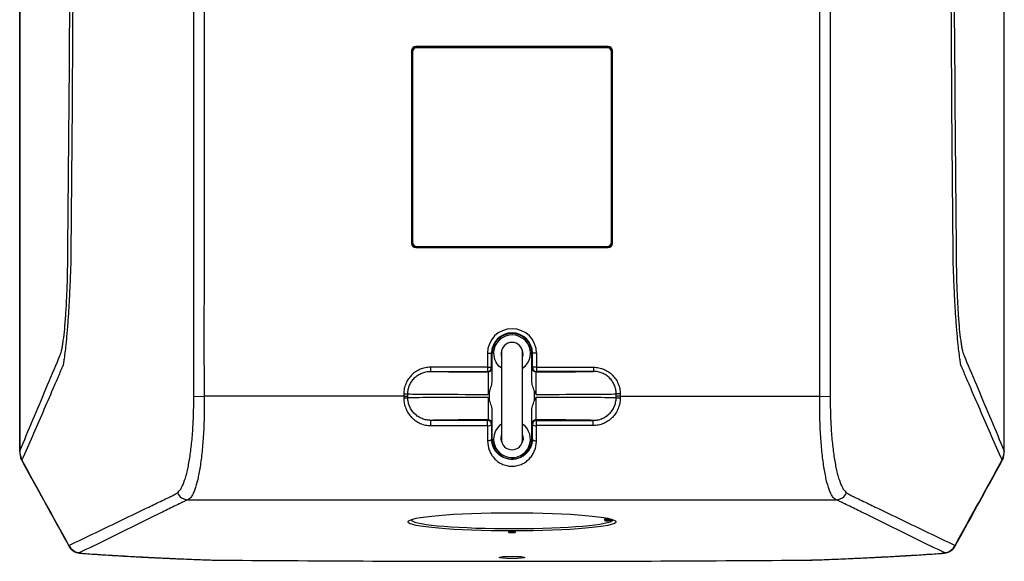
# Model space of a CAD drawing. Units: inches. Extents: x 0 to 339, y 0 to 75.
# Drawn here: x 5 to 15, y 33 to 38 of the extents above; entities that cross this region are included whole.
import ezdxf

# ---------------------------------------------------------------- set-up
doc = ezdxf.new("R2010")
doc.units = ezdxf.units.IN
doc.header["$MEASUREMENT"] = 0

msp = doc.modelspace()

# ---------------------------------------------------------------- linework, layer by layer
at = {"linetype": 'Continuous', "lineweight": 25, "ltscale": 6}
for p, q in [((10.9006, 37.4771), (9.0455, 37.4771)), ((9.0455, 37.4767), (9.0455, 37.4771)), ((10.9006, 37.4767), (9.0455, 37.4767)), ((10.8908, 37.4669), (9.0553, 37.4669)), ((10.9006, 37.4767), (10.9006, 37.4771)), ((9.0058, 37.4374), (9.0058, 35.5822)), ((9.0061, 37.4374), (9.0058, 37.4374)), ((9.0061, 37.4374), (9.0061, 35.5822)), ((9.016, 37.4275), (9.016, 35.5921)), ((10.9301, 35.5921), (10.9301, 37.4275)), ((10.94, 37.4374), (10.9403, 37.4374)), ((10.94, 35.5822), (10.94, 37.4374)), ((10.9403, 35.5822), (10.9403, 37.4374)), ((9.0061, 35.5822), (9.0058, 35.5822)), ((10.94, 35.5822), (10.9403, 35.5822)), ((9.0455, 35.5429), (9.0455, 35.5425)), ((9.0455, 35.5429), (10.9006, 35.5429)), ((9.0455, 35.5425), (10.9006, 35.5425)), ((9.0553, 35.5527), (10.8908, 35.5527)), ((10.9006, 35.5429), (10.9006, 35.5425)), ((9.8707, 34.5273), (9.8707, 33.6975)), ((10.0754, 33.6975), (10.0754, 34.5273)), ((9.7368, 34.5243), (9.7368, 34.3896)), ((9.7368, 34.5243), (9.7762, 34.5243)), ((9.7762, 34.3896), (9.7762, 34.5243)), ((9.7827, 34.5243), (9.7762, 34.5243)), ((9.7827, 34.2647), (9.7827, 34.5243)), ((10.1634, 34.5243), (10.1699, 34.5243)), ((10.1634, 34.2647), (10.1634, 34.5243)), ((10.2093, 34.5243), (10.1699, 34.5243)), ((10.1699, 34.3896), (10.1699, 34.5243)), ((10.2093, 34.5243), (10.2093, 34.3896)), ((9.7368, 34.3896), (9.1869, 34.3896)), ((9.1869, 34.3896), (9.1869, 34.3502)), ((9.1869, 34.3502), (9.7368, 34.3502)), ((9.7368, 34.3896), (9.7368, 34.3502)), ((9.7368, 34.3896), (9.7762, 34.3896)), ((9.7368, 34.3502), (9.7415, 34.3456)), ((9.7809, 34.3849), (9.7762, 34.3896)), ((10.1652, 34.3849), (10.1699, 34.3896)), ((10.2093, 34.3896), (10.1699, 34.3896)), ((10.2093, 34.3502), (10.2046, 34.3456)), ((10.2093, 34.3896), (10.7592, 34.3896)), ((10.2093, 34.3896), (10.2093, 34.3502)), ((10.7592, 34.3502), (10.2093, 34.3502)), ((10.7592, 34.3896), (10.7592, 34.3502)), ((9.7566, 34.0697), (9.7566, 34.159)), ((10.1896, 34.0697), (10.1896, 34.159)), ((6.9077, 34.1093), (7.0084, 34.1109)), ((8.9307, 34.1109), (7.0084, 34.1109)), ((8.9307, 34.1338), (8.9307, 34.1109)), ((8.9307, 34.1338), (8.97, 34.1338)), ((8.9307, 34.1109), (8.97, 34.1109)), ((8.97, 34.1109), (8.97, 34.1338)), ((11.0154, 34.1338), (10.9761, 34.1338)), ((10.9761, 34.1109), (10.9761, 34.1338)), ((11.0154, 34.1109), (10.9761, 34.1109)), ((11.0154, 34.1338), (11.0154, 34.1109)), ((11.0154, 34.1109), (12.9377, 34.1109)), ((12.9377, 34.1109), (13.0384, 34.1093)), ((9.7827, 33.6975), (9.7827, 33.964)), ((10.1634, 33.6975), (10.1634, 33.964)), ((9.1908, 33.8283), (9.1908, 33.8788)), ((9.7372, 33.8788), (9.1908, 33.8788)), ((9.7415, 33.8831), (9.7372, 33.8788)), ((9.7372, 33.8283), (9.7372, 33.8788)), ((10.2046, 33.8831), (10.2089, 33.8788)), ((10.2089, 33.8283), (10.2089, 33.8788)), ((10.2089, 33.8788), (10.7553, 33.8788)), ((10.7553, 33.8283), (10.7553, 33.8788)), ((9.1908, 33.8283), (9.7372, 33.8283)), ((9.7766, 33.8394), (9.7809, 33.8437)), ((10.1696, 33.8394), (10.1652, 33.8437)), ((10.7553, 33.8283), (10.2089, 33.8283)), ((9.7827, 33.6975), (9.777, 33.6975)), ((10.1634, 33.6975), (10.1691, 33.6975)), ((5.2307, 33.58), (5.2308, 33.5807)), ((5.2308, 33.5807), (5.2315, 33.5826)), ((14.7146, 33.5826), (14.7153, 33.5807)), ((14.7153, 33.5807), (14.7154, 33.58)), ((5.2464, 33.5031), (5.2499, 33.4948)), ((6.8513, 33.1147), (13.0948, 33.1147)), ((10.8687, 32.9147), (10.8687, 32.9285)), ((10.8786, 32.9303), (10.8786, 32.9245)), ((10.8983, 32.9311), (10.8983, 32.931)), ((10.8983, 32.9311), (10.9169, 32.9311)), ((10.8983, 32.931), (10.917, 32.931)), ((10.8983, 32.931), (10.8983, 32.9219)), ((10.8983, 32.9219), (10.8983, 32.9121)), ((10.8983, 32.9219), (10.9254, 32.9219)), ((10.9254, 32.9219), (10.9254, 32.9289)), ((10.9254, 32.9219), (10.9254, 32.9121)), ((10.9451, 32.9211), (10.9451, 32.9229)), ((10.9254, 32.9121), (10.8983, 32.9121)), ((9.9428, 32.8128), (10.0033, 32.8128)), ((9.9428, 32.8128), (9.9435, 32.7993)), ((9.9428, 32.8128), (9.9435, 32.8122)), ((9.9435, 32.7993), (9.9435, 32.8122)), ((9.9533, 32.8121), (9.9928, 32.8121)), ((9.9533, 32.8121), (9.9533, 32.7985)), ((9.9533, 32.7985), (9.9928, 32.7985)), ((9.9928, 32.7985), (9.9928, 32.8121)), ((10.0033, 32.8128), (10.0026, 32.7993)), ((10.0033, 32.8128), (10.0026, 32.8122)), ((10.0026, 32.8122), (10.0026, 32.7993)), ((5.7075, 32.6648), (5.705, 32.6745)), ((14.2411, 32.6745), (14.2385, 32.6649)), ((5.8252, 32.5992), (5.8332, 32.5994)), ((7.0894, 32.5339), (7.0931, 32.5343)), ((7.1093, 32.5335), (7.1102, 32.5339)), ((12.8368, 32.5335), (12.8359, 32.5339)), ((12.8569, 32.5339), (12.853, 32.5343)), ((14.121, 32.5992), (14.1129, 32.5994))]:
    msp.add_line(p, q, dxfattribs=at)
at = {"linetype": 'Continuous', "lineweight": 25, "ltscale": 6, "flags": 128}
for points in [[(7.0089, 41.0978), (7.0086, 36.4578), (7.0084, 35.2844), (7.006, 34.6976), (7.0084, 34.1109)], [(9.8707, 34.3797), (9.8466, 34.4002), (9.8197, 34.4355)], [(9.777, 33.6975), (9.7762, 33.6942), (9.7739, 33.6911), (9.7703, 33.6881), (9.7654, 33.6856), (9.7594, 33.6835), (9.7527, 33.6819), (9.7453, 33.6809), (9.7377, 33.6806)], [(10.1691, 33.6975), (10.1699, 33.6942), (10.1722, 33.6911), (10.1758, 33.6881), (10.1807, 33.6856), (10.1867, 33.6835), (10.1935, 33.6819), (10.2008, 33.6809), (10.2085, 33.6806)], [(5.2464, 33.5031), (5.2474, 33.5013), (5.2521, 33.4974)], [(5.2489, 33.4972), (5.2499, 33.4953), (5.2546, 33.4915)], [(5.2546, 33.4915), (5.2556, 33.4843), (5.2576, 33.4792)], [(14.6885, 33.4792), (14.6906, 33.4843), (14.6915, 33.4915)], [(14.6915, 33.4915), (14.6962, 33.4953), (14.6972, 33.4972)], [(14.694, 33.4974), (14.6987, 33.5013), (14.6998, 33.5031)]]:
    msp.add_lwpolyline(points, dxfattribs=at)
at = {"linetype": 'Continuous', "lineweight": 25, "ltscale": 36}
for centre, radius, start, end in [((9.0455, 37.4374), 0.0397, 90, 180), ((9.0455, 37.4374), 0.0394, 90, 180), ((9.0553, 37.4275), 0.0394, 90, 180), ((10.8908, 37.4275), 0.0394, 0, 90), ((10.9006, 37.4374), 0.0397, 0, 90), ((10.9006, 37.4374), 0.0394, 0, 90), ((9.0455, 35.5822), 0.0397, 180, 270), ((9.0455, 35.5822), 0.0394, 180, 270), ((9.0553, 35.5921), 0.0394, 180, 270), ((10.8908, 35.5921), 0.0394, 270, 0), ((10.9006, 35.5822), 0.0397, 270, 0), ((10.9006, 35.5822), 0.0394, 270, 0), ((9.9731, 34.5243), 0.2362, 0, 180), ((9.9731, 34.5243), 0.1968, 0, 180), ((9.9731, 34.5243), 0.1903, 0, 180), ((9.9731, 34.5243), 0.1772, 305.29439, 210.06914), ((9.9731, 34.5273), 0.1024, 0, 180), ((9.7368, 34.3896), 0.0394, 270.00511, 359.99489), ((9.7415, 34.3849), 0.0394, 270.00511, 359.99489), ((10.2046, 34.3849), 0.0394, 180.00511, 269.99489), ((10.2093, 34.3896), 0.0394, 180.00511, 269.99489), ((8.9394, 34.7527), 0.6585, 269.24424, 272.66672), ((11.0067, 34.7527), 0.6585, 267.33328, 270.75576), ((9.7372, 33.8394), 0.0394, 0.00511, 89.99489), ((9.7415, 33.8437), 0.0394, 0.00511, 89.99489), ((10.2046, 33.8437), 0.0394, 90.00511, 179.99489), ((10.2089, 33.8394), 0.0394, 90.00511, 179.99489), ((9.746, 33.8722), 0.0448, 258.61003, 312.95137), ((9.9731, 33.6975), 0.1772, 125.29439, 180), ((9.9731, 33.6975), 0.1772, 180, 54.70561), ((10.2001, 33.8722), 0.0448, 227.04863, 281.38997), ((9.9731, 33.6975), 0.1903, 180, 0), ((9.9731, 33.6975), 0.1024, 180, 0), ((5.4276, 33.58), 0.1969, 180.00236, 202.97991), ((5.4234, 33.5839), 0.1919, 180.3922, 206.79533), ((14.5227, 33.5839), 0.1919, 333.20467, 359.6078), ((14.5185, 33.58), 0.1969, 337.02009, 359.99764), ((5.4301, 33.574), 0.1969, 202.97391, 208.79928), ((14.516, 33.574), 0.1969, 331.20072, 337.02609), ((6.8546, 33.2324), 0.1178, 205.56164, 268.41438), ((13.0915, 33.2324), 0.1178, 271.58562, 334.43836), ((10.8687, 32.9383), 0.00987, 269.9936, 298.79699), ((10.8687, 32.9245), 0.00982, 269.89099, 359.89057), ((10.9353, 32.9208), 0.00965, 269.33121, 306.47006), ((5.8128, 32.7235), 0.1184, 204.4683, 268.80216), ((14.1334, 32.7235), 0.1184, 271.19784, 335.5317)]:
    msp.add_arc(centre, radius, start, end, dxfattribs=at)
for centre, major_axis, ratio, start_param, end_param in [((9.7566, 34.3505), (0.5709, 0), 0.008727, 3.206692, 4.686015), ((10.1896, 34.3505), (0.5709, 0), 0.008727, 4.738763, 6.218086), ((9.7566, 34.134), (0.7874, 0), 0.006327, 3.18923, 4.696858), ((9.7566, 34.0947), (0.7874, 0), 0.006327, 1.586327, 3.093794), ((10.1896, 34.134), (0.7874, 0), 0.006327, 4.72792, 6.235548), ((10.1896, 34.0947), (0.7874, 0), 0.006327, 0.047798, 1.555266), ((9.7566, 33.8781), (0.5709, 0), 0.008727, 1.597171, 3.007547), ((10.1896, 33.8781), (0.5709, 0), 0.008727, 0.134046, 1.544422), ((9.7452, 34.1109), (0, 1), 0.008383, 1.857297, 2.015652), ((9.7846, 34.1109), (0, 0.9606), 0.008727, 1.857297, 2.015652), ((10.1615, 34.1109), (0, 0.9606), 0.008727, 4.267533, 4.425889), ((10.2009, 34.1109), (0, 1), 0.008383, 4.267533, 4.425889), ((9.9731, 32.9216), (0.9695, 0), 0.087489, 3.114788, 6.159796), ((10.8983, 32.9285), (0.0295, 0), 0.087489, 1.570796, 3.141593), ((10.8983, 32.9147), (0.0295, 0), 0.087489, 3.141593, 4.712389), ((10.8983, 32.9245), (0.0197, 0), 0.131233, 3.141593, 4.712389), ((10.9254, 32.9211), (0.0197, 0), 0.043744, 6.159796, 7.853982), ((10.9254, 32.9113), (0.00984, 0), 0.087489, 6.159796, 7.853982), ((9.9533, 32.8122), (0.00984, 0), 0.004363, 3.145956, 4.712389), ((9.9533, 32.7993), (0.00984, 0), 0.087489, 3.145956, 4.712389), ((9.9928, 32.8122), (0.00984, 0), 0.004363, 4.712389, 6.278822), ((9.9928, 32.7993), (0.00984, 0), 0.087489, 4.712389, 6.278822)]:
    msp.add_ellipse(centre, major_axis=major_axis, ratio=ratio, start_param=start_param, end_param=end_param, dxfattribs=at)
for centre, major_axis, ratio in [((9.9731, 32.9017), (1.0016, 0), 0.087489), ((9.9731, 32.5588), (0.124, 0), 0.087825)]:
    msp.add_ellipse(centre, major_axis=major_axis, ratio=ratio, dxfattribs=at)
at = {"linetype": 'Continuous', "lineweight": 25, "ltscale": 6}
for points, knots in [([(5.2307, 48.6155), (5.2307, 48.4113), (5.2307, 47.9794), (5.2307, 47.3183), (5.2307, 46.6327), (5.2306, 45.9459), (5.2306, 45.2581), (5.2306, 44.5694), (5.2306, 43.8799), (5.2306, 43.1899), (5.2306, 42.4997), (5.2306, 41.8095), (5.2306, 41.1195), (5.2306, 40.4298), (5.2306, 39.7402), (5.2306, 39.0506), (5.2306, 38.361), (5.2306, 37.6717), (5.2306, 36.9828), (5.2306, 36.2947), (5.2307, 35.6377), (5.2307, 35.0017), (5.2307, 34.379), (5.2307, 33.902), (5.2307, 33.6336), (5.2307, 33.5807)], [0, 0, 0, 0, 0.041056, 0.086788, 0.132538, 0.178285, 0.22404, 0.269809, 0.315584, 0.361355, 0.407114, 0.452855, 0.498571, 0.544258, 0.589945, 0.635665, 0.681409, 0.72717, 0.772943, 0.818718, 0.864488, 0.90423, 0.945997, 0.989355, 1, 1, 1, 1]), ([(5.2315, 33.5826), (5.2315, 34.2044), (5.2314, 34.828), (5.2314, 36.0771), (5.2314, 36.7027), (5.2314, 37.6427), (5.2314, 37.9563), (5.2313, 38.5841), (5.2313, 38.8983), (5.2313, 39.8409), (5.2313, 41.0976), (5.2313, 42.3545), (5.2313, 43.2972), (5.2313, 43.6114), (5.2314, 44.239), (5.2314, 44.5526), (5.2314, 45.4926), (5.2314, 46.1182), (5.2314, 47.3675), (5.2315, 47.9912), (5.2315, 48.613)], [0, 0, 0, 0, 0.125, 0.125, 0.25, 0.25, 0.3125, 0.3125, 0.375, 0.375, 0.5, 0.625, 0.625, 0.6875, 0.6875, 0.75, 0.75, 0.875, 0.875, 1, 1, 1, 1]), ([(14.7146, 33.5826), (14.7146, 34.2044), (14.7147, 34.828), (14.7147, 36.0771), (14.7147, 36.7027), (14.7148, 37.6427), (14.7148, 37.9563), (14.7148, 38.5841), (14.7148, 38.8983), (14.7148, 39.8409), (14.7148, 41.0976), (14.7148, 42.3545), (14.7148, 43.2972), (14.7148, 43.6114), (14.7148, 44.239), (14.7148, 44.5526), (14.7147, 45.4926), (14.7147, 46.1182), (14.7147, 47.3675), (14.7146, 47.9912), (14.7146, 48.613)], [0, 0, 0, 0, 0.125, 0.125, 0.25, 0.25, 0.3125, 0.3125, 0.375, 0.375, 0.5, 0.625, 0.625, 0.6875, 0.6875, 0.75, 0.75, 0.875, 0.875, 1, 1, 1, 1]), ([(14.7154, 33.5807), (14.7154, 33.7722), (14.7154, 34.1722), (14.7154, 34.769), (14.7154, 35.3817), (14.7155, 36.0086), (14.7155, 36.6688), (14.7155, 37.3511), (14.7155, 38.0404), (14.7155, 38.7302), (14.7155, 39.4203), (14.7155, 40.1105), (14.7155, 40.8006), (14.7155, 41.4904), (14.7155, 42.18), (14.7155, 42.8697), (14.7155, 43.5594), (14.7155, 44.2489), (14.7155, 44.9379), (14.7155, 45.6263), (14.7155, 46.3138), (14.7154, 47.0003), (14.7154, 47.6856), (14.7154, 48.224), (14.7154, 48.5335), (14.7154, 48.6154)], [0, 0, 0, 0, 0.038517, 0.080421, 0.11971, 0.161223, 0.205763, 0.251532, 0.297307, 0.343081, 0.388845, 0.434592, 0.480315, 0.526011, 0.571696, 0.617408, 0.663145, 0.708902, 0.754671, 0.800444, 0.846213, 0.891978, 0.937743, 0.983509, 1, 1, 1, 1]), ([(5.2315, 33.5826), (5.3156, 33.7835), (5.3995, 33.9831), (5.5253, 34.2819), (5.5672, 34.3814), (5.6117, 34.487), (5.6156, 34.4963), (5.6195, 34.5056), (5.6222, 34.5119), (5.6235, 34.5151), (5.6274, 34.5264), (5.63, 34.5354), (5.6351, 34.5562), (5.6376, 34.5679), (5.6425, 34.594), (5.6449, 34.6084), (5.6496, 34.6396), (5.6519, 34.6565), (5.6588, 34.7109), (5.663, 34.7513), (5.6688, 34.8176), (5.6707, 34.8406), (5.6743, 34.8887), (5.676, 34.9138), (5.6808, 34.9905), (5.6835, 35.044), (5.687, 35.1276), (5.688, 35.1561), (5.6899, 35.2141), (5.6907, 35.2432), (5.692, 35.3015), (5.6925, 35.3308), (5.6932, 35.3748), (5.6933, 35.3895), (5.6936, 35.4189), (5.7127, 37.3167), (5.7221, 39.2146), (5.7221, 41.0978)], [0, 0, 0, 0, 0.25, 0.25, 0.375, 0.375, 0.382812, 0.386719, 0.386719, 0.390625, 0.390625, 0.398437, 0.398437, 0.40625, 0.40625, 0.414062, 0.414062, 0.421875, 0.421875, 0.4375, 0.4375, 0.445312, 0.445312, 0.453125, 0.453125, 0.46875, 0.46875, 0.476562, 0.476562, 0.484375, 0.484375, 0.492187, 0.492187, 0.496094, 0.496094, 0.5, 1, 1, 1, 1]), ([(6.9079, 34.1475), (6.9079, 34.1475), (6.9079, 34.1475), (6.9079, 34.1475), (6.9079, 34.2263), (6.9079, 34.305), (6.9079, 34.3838), (6.9079, 34.6987), (6.9079, 35.0137), (6.9079, 35.3286), (6.908, 36.5885), (6.908, 37.8483), (6.908, 39.1082), (6.908, 39.7714), (6.908, 40.4346), (6.908, 41.0978)], [-0.0000001, -0.0000001, -0.0000001, -0.0000001, 0, 0, 0, 0.006, 0.006, 0.006, 0.03, 0.03, 0.03, 0.126, 0.126, 0.126, 0.1765365, 0.1765365, 0.1765365, 0.1765365]), ([(12.9377, 34.1109), (12.938, 34.1291), (12.938, 34.1473), (12.938, 34.1837), (12.9379, 34.2383), (12.9379, 34.3656), (12.9379, 34.6204), (12.9378, 35.1298), (12.9376, 36.1487), (12.9373, 38.1866), (12.9372, 39.9333), (12.9372, 41.0978)], [0, 0, 0, 0, 0.007812, 0.007812, 0.015625, 0.03125, 0.0625, 0.125, 0.25, 0.5, 1, 1, 1, 1]), ([(13.0381, 41.0978), (13.0381, 41.019), (13.0381, 40.9403), (13.0381, 40.8616), (13.0381, 40.5466), (13.0381, 40.2316), (13.0381, 39.9167), (13.0381, 38.6568), (13.0381, 37.397), (13.0382, 36.1372), (13.0382, 35.4739), (13.0382, 34.8107), (13.0382, 34.1475), (13.0382, 34.1475), (13.0382, 34.1475), (13.0382, 34.1475)], [0, 0, 0, 0, 0.006, 0.006, 0.006, 0.03, 0.03, 0.03, 0.126, 0.126, 0.126, 0.1765365, 0.1765365, 0.1765365, 0.1765365, 0.1765365, 0.1765365, 0.1765365]), ([(14.224, 41.0978), (14.224, 39.2146), (14.2334, 37.3314), (14.2524, 35.4337), (14.2525, 35.4189), (14.2528, 35.3895), (14.253, 35.3748), (14.2536, 35.3308), (14.2541, 35.3015), (14.2555, 35.2432), (14.2562, 35.2141), (14.2581, 35.1561), (14.2592, 35.1276), (14.2626, 35.044), (14.2654, 34.9905), (14.2701, 34.9138), (14.2718, 34.8887), (14.2754, 34.8406), (14.2773, 34.8176), (14.2831, 34.7513), (14.2873, 34.7109), (14.2942, 34.6565), (14.2965, 34.6396), (14.3012, 34.6084), (14.3036, 34.594), (14.3086, 34.5679), (14.3111, 34.5562), (14.3161, 34.5354), (14.3187, 34.5264), (14.3227, 34.5151), (14.324, 34.5119), (14.3266, 34.5056), (14.3305, 34.4963), (14.3763, 34.3876), (14.4208, 34.2819), (14.5466, 33.9831), (14.6306, 33.7835), (14.7146, 33.5826)], [0, 0, 0, 0, 0.5, 0.5, 0.503906, 0.503906, 0.507812, 0.507812, 0.515625, 0.515625, 0.523437, 0.523437, 0.53125, 0.53125, 0.546875, 0.546875, 0.554687, 0.554687, 0.5625, 0.5625, 0.578125, 0.578125, 0.585937, 0.585937, 0.59375, 0.59375, 0.601562, 0.601562, 0.609375, 0.609375, 0.613281, 0.613281, 0.617187, 0.625, 0.75, 0.75, 1, 1, 1, 1]), ([(5.7229, 35.3999), (5.7228, 35.3964), (5.7226, 35.3929), (5.7224, 35.3858), (5.722, 35.3753), (5.7211, 35.3507), (5.7203, 35.3297), (5.7187, 35.2879), (5.7176, 35.2602), (5.7153, 35.2051), (5.7141, 35.1777), (5.7116, 35.1234), (5.7103, 35.0968), (5.7063, 35.0181), (5.7035, 34.9675), (5.6989, 34.8944), (5.6973, 34.8704), (5.694, 34.8237), (5.6924, 34.801), (5.6873, 34.7354), (5.6837, 34.6945), (5.6783, 34.6377), (5.6764, 34.6195), (5.6727, 34.5848), (5.6709, 34.5684), (5.6654, 34.522), (5.6617, 34.4948), (5.6567, 34.4594), (5.6552, 34.4485), (5.6529, 34.4337), (5.6522, 34.429), (5.6511, 34.4223), (5.6508, 34.4202), (5.6501, 34.416), (5.6498, 34.4139), (5.6495, 34.4119)], [0, 0, 0, 0, 0.007812, 0.007812, 0.015625, 0.03125, 0.0625, 0.0625, 0.125, 0.125, 0.1875, 0.1875, 0.25, 0.25, 0.375, 0.375, 0.4375, 0.4375, 0.5, 0.5, 0.625, 0.625, 0.6875, 0.6875, 0.75, 0.75, 0.875, 0.875, 0.9375, 0.9375, 0.96875, 0.96875, 0.984375, 0.984375, 1, 1, 1, 1]), ([(14.2966, 34.4119), (14.2954, 34.4198), (14.294, 34.4287), (14.291, 34.4485), (14.2894, 34.4594), (14.2844, 34.4948), (14.2808, 34.522), (14.2752, 34.5684), (14.2734, 34.5848), (14.2697, 34.6195), (14.2678, 34.6377), (14.2624, 34.6945), (14.2589, 34.7354), (14.2537, 34.801), (14.2521, 34.8237), (14.2488, 34.8704), (14.2472, 34.8944), (14.2426, 34.9675), (14.2398, 35.0181), (14.2358, 35.0968), (14.2345, 35.1234), (14.232, 35.1777), (14.2308, 35.2051), (14.2285, 35.2602), (14.2274, 35.2879), (14.2258, 35.3297), (14.2253, 35.3437), (14.2245, 35.3647), (14.2241, 35.3753), (14.2237, 35.3858), (14.2235, 35.3929), (14.2233, 35.3964), (14.2232, 35.3999)], [0, 0, 0, 0, 0.0625, 0.0625, 0.125, 0.125, 0.25, 0.25, 0.3125, 0.3125, 0.375, 0.375, 0.5, 0.5, 0.5625, 0.5625, 0.625, 0.625, 0.75, 0.75, 0.8125, 0.8125, 0.875, 0.875, 0.9375, 0.9375, 0.96875, 0.96875, 0.984375, 0.992188, 0.992188, 1, 1, 1, 1]), ([(9.8715, 34.5405), (9.8713, 34.5397), (9.8683, 34.5281), (9.8659, 34.5125), (9.8698, 34.4987), (9.8707, 34.4957)], [0, 0, 0, 0, 0.053668, 0.793585, 1, 1, 1, 1]), ([(10.0754, 34.4862), (10.0777, 34.4966), (10.0825, 34.519), (10.0758, 34.541), (10.0722, 34.5528)], [0, 0, 0, 0, 0.461694, 1, 1, 1, 1]), ([(5.6495, 34.4119), (5.6494, 34.4116), (5.6493, 34.4113), (5.649, 34.4107), (5.6486, 34.4098), (5.6477, 34.4078), (5.6459, 34.4036), (5.6423, 34.3952), (5.6352, 34.3785), (5.6208, 34.3451), (5.5921, 34.2782), (5.5674, 34.2209), (5.518, 34.1064), (5.485, 34.0301), (5.3858, 33.8013), (5.3193, 33.649), (5.2521, 33.4974)], [0, 0, 0, 0, 0.000977, 0.000977, 0.001953, 0.003906, 0.007812, 0.015625, 0.03125, 0.0625, 0.125, 0.25, 0.25, 0.5, 0.5, 1, 1, 1, 1]), ([(9.1869, 34.3896), (9.17, 34.3896), (9.1531, 34.3879), (9.1203, 34.3814), (9.1044, 34.3765), (9.0811, 34.3669), (9.0735, 34.3633), (9.0586, 34.3554), (9.0515, 34.3511), (9.0307, 34.3372), (9.0178, 34.3267), (8.9938, 34.3028), (8.9832, 34.2899), (8.9693, 34.2691), (8.965, 34.262), (8.9571, 34.2472), (8.9535, 34.2395), (8.9438, 34.2163), (8.939, 34.2003), (8.9324, 34.1676), (8.9307, 34.1507), (8.9307, 34.1338)], [0, 0, 0, 0, 0.125, 0.125, 0.25, 0.25, 0.3125, 0.3125, 0.375, 0.375, 0.5, 0.5, 0.625, 0.625, 0.6875, 0.6875, 0.75, 0.75, 0.875, 0.875, 1, 1, 1, 1]), ([(8.97, 34.1338), (8.97, 34.1481), (8.9715, 34.1624), (8.977, 34.1901), (8.9811, 34.2036), (8.9893, 34.2233), (8.9924, 34.2298), (8.9991, 34.2423), (9.0027, 34.2483), (9.0145, 34.2659), (9.0235, 34.2768), (9.0437, 34.297), (9.0547, 34.306), (9.0723, 34.3177), (9.0783, 34.3213), (9.0909, 34.328), (9.0974, 34.3311), (9.117, 34.3392), (9.1305, 34.3433), (9.1583, 34.3488), (9.1726, 34.3502), (9.1869, 34.3502)], [0, 0, 0, 0, 0.125, 0.125, 0.25, 0.25, 0.3125, 0.3125, 0.375, 0.375, 0.5, 0.5, 0.625, 0.625, 0.6875, 0.6875, 0.75, 0.75, 0.875, 0.875, 1, 1, 1, 1]), ([(9.7415, 34.3456), (9.7417, 34.3454), (9.7419, 34.3439), (9.7423, 34.3382), (9.7425, 34.334), (9.7428, 34.3258), (9.7428, 34.3227), (9.743, 34.316), (9.7431, 34.3123), (9.7433, 34.3005), (9.7434, 34.2916), (9.7437, 34.2714), (9.7438, 34.2605), (9.7439, 34.243), (9.744, 34.237), (9.7441, 34.2245), (9.7441, 34.218), (9.7442, 34.1985), (9.7442, 34.185), (9.7443, 34.1575), (9.7443, 34.1432), (9.7443, 34.129)], [0, 0, 0, 0, 0.125, 0.125, 0.25, 0.25, 0.3125, 0.3125, 0.375, 0.375, 0.5, 0.5, 0.625, 0.625, 0.6875, 0.6875, 0.75, 0.75, 0.875, 0.875, 1, 1, 1, 1]), ([(9.7827, 34.2647), (9.7827, 34.2738), (9.7826, 34.2825), (9.7825, 34.2991), (9.7825, 34.3071), (9.7823, 34.3293), (9.7821, 34.3419), (9.7819, 34.3575), (9.7818, 34.3622), (9.7816, 34.3702), (9.7815, 34.3736), (9.7812, 34.3818), (9.7811, 34.3847), (9.7809, 34.3849)], [0, 0, 0, 0, 0.125, 0.125, 0.25, 0.25, 0.5, 0.5, 0.625, 0.625, 0.75, 0.75, 1, 1, 1, 1]), ([(10.1634, 34.2647), (10.1634, 34.2738), (10.1635, 34.2825), (10.1636, 34.2991), (10.1637, 34.3071), (10.1639, 34.3293), (10.164, 34.3419), (10.1643, 34.3575), (10.1643, 34.3622), (10.1645, 34.3702), (10.1646, 34.3736), (10.1649, 34.3818), (10.1651, 34.3847), (10.1652, 34.3849)], [0, 0, 0, 0, 0.125, 0.125, 0.25, 0.25, 0.5, 0.5, 0.625, 0.625, 0.75, 0.75, 1, 1, 1, 1]), ([(10.2046, 34.3456), (10.2044, 34.3454), (10.2042, 34.3439), (10.2038, 34.3382), (10.2036, 34.334), (10.2034, 34.3258), (10.2033, 34.3227), (10.2031, 34.316), (10.203, 34.3123), (10.2028, 34.3005), (10.2027, 34.2916), (10.2024, 34.2714), (10.2023, 34.2605), (10.2022, 34.243), (10.2021, 34.237), (10.2021, 34.2245), (10.202, 34.218), (10.2019, 34.1985), (10.2019, 34.185), (10.2018, 34.1575), (10.2018, 34.1432), (10.2018, 34.129)], [0, 0, 0, 0, 0.125, 0.125, 0.25, 0.25, 0.3125, 0.3125, 0.375, 0.375, 0.5, 0.5, 0.625, 0.625, 0.6875, 0.6875, 0.75, 0.75, 0.875, 0.875, 1, 1, 1, 1]), ([(10.7592, 34.3896), (10.7761, 34.3896), (10.793, 34.3879), (10.8258, 34.3814), (10.8418, 34.3765), (10.865, 34.3669), (10.8727, 34.3633), (10.8875, 34.3554), (10.8946, 34.3511), (10.9154, 34.3372), (10.9284, 34.3267), (10.9523, 34.3028), (10.9629, 34.2899), (10.9768, 34.2691), (10.9811, 34.262), (10.989, 34.2472), (10.9926, 34.2395), (11.0023, 34.2163), (11.0071, 34.2003), (11.0137, 34.1676), (11.0154, 34.1507), (11.0154, 34.1338)], [0, 0, 0, 0, 0.125, 0.125, 0.25, 0.25, 0.3125, 0.3125, 0.375, 0.375, 0.5, 0.5, 0.625, 0.625, 0.6875, 0.6875, 0.75, 0.75, 0.875, 0.875, 1, 1, 1, 1]), ([(10.9761, 34.1338), (10.9761, 34.1481), (10.9746, 34.1624), (10.9691, 34.1901), (10.965, 34.2036), (10.9568, 34.2233), (10.9537, 34.2298), (10.947, 34.2423), (10.9434, 34.2483), (10.9316, 34.2659), (10.9226, 34.2768), (10.9024, 34.297), (10.8914, 34.306), (10.8738, 34.3177), (10.8678, 34.3213), (10.8552, 34.328), (10.8487, 34.3311), (10.8291, 34.3392), (10.8156, 34.3433), (10.7878, 34.3488), (10.7735, 34.3502), (10.7592, 34.3502)], [0, 0, 0, 0, 0.125, 0.125, 0.25, 0.25, 0.3125, 0.3125, 0.375, 0.375, 0.5, 0.5, 0.625, 0.625, 0.6875, 0.6875, 0.75, 0.75, 0.875, 0.875, 1, 1, 1, 1]), ([(14.694, 33.4974), (14.6268, 33.649), (14.5603, 33.8013), (14.4611, 34.0301), (14.4281, 34.1064), (14.3787, 34.2209), (14.3541, 34.2782), (14.3253, 34.3451), (14.311, 34.3785), (14.3038, 34.3952), (14.3002, 34.4036), (14.2984, 34.4078), (14.2975, 34.4098), (14.2971, 34.4107), (14.2969, 34.4113), (14.2967, 34.4116), (14.2966, 34.4119)], [0, 0, 0, 0, 0.5, 0.5, 0.75, 0.75, 0.875, 0.9375, 0.96875, 0.984375, 0.992188, 0.996094, 0.998047, 0.999023, 0.999023, 1, 1, 1, 1]), ([(9.7566, 34.159), (9.7633, 34.1759), (9.7696, 34.193), (9.7769, 34.2193), (9.7789, 34.2282), (9.7818, 34.2463), (9.7827, 34.2555), (9.7827, 34.2647)], [0, 0, 0, 0, 0.5, 0.5, 0.75, 0.75, 1, 1, 1, 1]), ([(10.1896, 34.159), (10.1829, 34.1759), (10.1765, 34.193), (10.1693, 34.2193), (10.1672, 34.2282), (10.1643, 34.2463), (10.1634, 34.2555), (10.1634, 34.2647)], [0, 0, 0, 0, 0.5, 0.5, 0.75, 0.75, 1, 1, 1, 1]), ([(6.9077, 34.1093), (6.9077, 34.122), (6.9077, 34.1348), (6.9079, 34.1475), (6.9079, 34.1475), (6.9079, 34.1475), (6.9079, 34.1475)], [0, 0, 0, 0, 0.0009723378, 0.0009723378, 0.0009723378, 0.0009723978, 0.0009723978, 0.0009723978, 0.0009723978]), ([(9.7566, 34.159), (9.7527, 34.1491), (9.7486, 34.1393), (9.7445, 34.1296), (9.7445, 34.1294), (9.7444, 34.1292), (9.7443, 34.129)], [0, 0, 0, 0, 0.0008067014, 0.0008067014, 0.0008067014, 0.0008215338, 0.0008215338, 0.0008215338, 0.0008215338]), ([(10.1896, 34.159), (10.1935, 34.1491), (10.1975, 34.1393), (10.2016, 34.1296), (10.2016, 34.1294), (10.2017, 34.1292), (10.2018, 34.129)], [0, 0, 0, 0, 0.0008067014, 0.0008067014, 0.0008067014, 0.0008215338, 0.0008215338, 0.0008215338, 0.0008215338]), ([(13.0382, 34.1475), (13.0382, 34.1475), (13.0382, 34.1475), (13.0382, 34.1475), (13.0384, 34.1348), (13.0385, 34.122), (13.0384, 34.1093)], [-0.00000006, -0.00000006, -0.00000006, -0.00000006, 0, 0, 0, 0.0009723378, 0.0009723378, 0.0009723378, 0.0009723378]), ([(6.7483, 33.1816), (6.7598, 33.189), (6.7708, 33.201), (6.7867, 33.2258), (6.792, 33.2353), (6.8022, 33.2565), (6.8073, 33.2683), (6.822, 33.3071), (6.8312, 33.3371), (6.8441, 33.3882), (6.8482, 33.4063), (6.8562, 33.4447), (6.86, 33.4649), (6.8708, 33.5279), (6.8772, 33.5729), (6.8856, 33.6451), (6.8882, 33.6699), (6.8929, 33.7212), (6.895, 33.7474), (6.9007, 33.8269), (6.9035, 33.8815), (6.9062, 33.9656), (6.9069, 33.9942), (6.9077, 34.0516), (6.9078, 34.0804), (6.9077, 34.1093)], [0, 0, 0, 0, 0.125, 0.125, 0.1875, 0.1875, 0.25, 0.25, 0.375, 0.375, 0.4375, 0.4375, 0.5, 0.5, 0.625, 0.625, 0.6875, 0.6875, 0.75, 0.75, 0.875, 0.875, 0.9375, 0.9375, 1, 1, 1, 1]), ([(7.0084, 34.1109), (7.0089, 34.0795), (7.0091, 34.0481), (7.0088, 33.9856), (7.0084, 33.9545), (7.0064, 33.8628), (7.004, 33.8033), (6.9988, 33.7166), (6.9969, 33.6881), (6.9924, 33.6322), (6.99, 33.6052), (6.982, 33.5266), (6.9758, 33.4777), (6.9652, 33.4094), (6.9614, 33.3875), (6.9535, 33.3461), (6.9494, 33.3266), (6.9366, 33.2717), (6.9274, 33.2398), (6.915, 33.2058), (6.9125, 33.1993), (6.9074, 33.187), (6.9048, 33.1813), (6.8969, 33.1649), (6.8915, 33.1554), (6.8751, 33.131), (6.8636, 33.1201), (6.8513, 33.1147)], [0, 0, 0, 0, 0.0625, 0.0625, 0.125, 0.125, 0.25, 0.25, 0.3125, 0.3125, 0.375, 0.375, 0.5, 0.5, 0.5625, 0.5625, 0.625, 0.625, 0.75, 0.75, 0.78125, 0.78125, 0.8125, 0.8125, 0.875, 0.875, 1, 1, 1, 1]), ([(8.9307, 34.1109), (8.9307, 34.1082), (8.9307, 34.1054), (8.9307, 34.1027), (8.9307, 34.0999), (8.9307, 34.0971), (8.9307, 34.0942)], [0, 0, 0, 0, 0.0002084144, 0.0002084144, 0.0002084144, 0.0004231531, 0.0004231531, 0.0004231531, 0.0004231531]), ([(8.9307, 34.0942), (8.9307, 34.0768), (8.9324, 34.0595), (8.939, 34.0254), (8.944, 34.0088), (8.9535, 33.985), (8.9571, 33.9772), (8.965, 33.962), (8.9694, 33.9545), (8.9834, 33.9328), (8.9941, 33.9195), (9.0119, 33.9011), (9.0181, 33.8953), (9.0312, 33.8841), (9.0381, 33.8789), (9.0593, 33.8643), (9.0742, 33.856), (9.0979, 33.8458), (9.1061, 33.8427), (9.1226, 33.8375), (9.1309, 33.8353), (9.1562, 33.8301), (9.1733, 33.8283), (9.1908, 33.8283)], [0, 0, 0, 0, 0.125, 0.125, 0.25, 0.25, 0.3125, 0.3125, 0.375, 0.375, 0.5, 0.5, 0.5625, 0.5625, 0.625, 0.625, 0.75, 0.75, 0.8125, 0.8125, 0.875, 0.875, 1, 1, 1, 1]), ([(8.97, 34.0949), (8.97, 34.0976), (8.97, 34.1003), (8.97, 34.103), (8.97, 34.1056), (8.97, 34.1083), (8.97, 34.1109)], [0, 0, 0, 0, 0.0002062828, 0.0002062828, 0.0002062828, 0.0004064917, 0.0004064917, 0.0004064917, 0.0004064917]), ([(9.1908, 33.8788), (9.1763, 33.8788), (9.162, 33.8802), (9.141, 33.8843), (9.134, 33.886), (9.1202, 33.8901), (9.1134, 33.8924), (9.0935, 33.9005), (9.0809, 33.907), (9.0571, 33.9224), (9.0458, 33.9314), (9.0254, 33.951), (9.0162, 33.9618), (9.004, 33.9794), (9.0002, 33.9855), (8.9933, 33.998), (8.9902, 34.0044), (8.9818, 34.0239), (8.9774, 34.0376), (8.9715, 34.066), (8.9701, 34.0803), (8.97, 34.0949)], [0, 0, 0, 0, 0.125, 0.125, 0.1875, 0.1875, 0.25, 0.25, 0.375, 0.375, 0.5, 0.5, 0.625, 0.625, 0.6875, 0.6875, 0.75, 0.75, 0.875, 0.875, 1, 1, 1, 1]), ([(9.7443, 34.0996), (9.7443, 34.0854), (9.7443, 34.0712), (9.7442, 34.0436), (9.7442, 34.0302), (9.7441, 34.0106), (9.7441, 34.0042), (9.744, 33.9917), (9.7439, 33.9857), (9.7438, 33.9682), (9.7437, 33.9573), (9.7434, 33.9371), (9.7433, 33.9281), (9.7431, 33.9163), (9.743, 33.9127), (9.7428, 33.906), (9.7428, 33.9029), (9.7425, 33.8947), (9.7423, 33.8905), (9.7419, 33.8848), (9.7417, 33.8832), (9.7415, 33.8831)], [0, 0, 0, 0, 0.125, 0.125, 0.25, 0.25, 0.3125, 0.3125, 0.375, 0.375, 0.5, 0.5, 0.625, 0.625, 0.6875, 0.6875, 0.75, 0.75, 0.875, 0.875, 1, 1, 1, 1]), ([(9.7566, 34.0697), (9.7527, 34.0795), (9.7486, 34.0893), (9.7445, 34.0991), (9.7445, 34.0993), (9.7444, 34.0995), (9.7443, 34.0996)], [0, 0, 0, 0, 0.0008067014, 0.0008067014, 0.0008067014, 0.0008215338, 0.0008215338, 0.0008215338, 0.0008215338]), ([(9.7827, 33.964), (9.7827, 33.9824), (9.7793, 34.0003), (9.7697, 34.0355), (9.7633, 34.0527), (9.7566, 34.0697)], [0, 0, 0, 0, 0.5, 0.5, 1, 1, 1, 1]), ([(10.1634, 33.964), (10.1634, 33.9824), (10.1668, 34.0003), (10.1764, 34.0355), (10.1828, 34.0527), (10.1896, 34.0697)], [0, 0, 0, 0, 0.5, 0.5, 1, 1, 1, 1]), ([(10.1896, 34.0697), (10.1935, 34.0795), (10.1975, 34.0893), (10.2016, 34.0991), (10.2016, 34.0993), (10.2017, 34.0995), (10.2018, 34.0996)], [0, 0, 0, 0, 0.0008067014, 0.0008067014, 0.0008067014, 0.0008215338, 0.0008215338, 0.0008215338, 0.0008215338]), ([(10.2018, 34.0996), (10.2018, 34.0854), (10.2018, 34.0712), (10.2019, 34.0436), (10.2019, 34.0302), (10.202, 34.0106), (10.2021, 34.0042), (10.2021, 33.9917), (10.2022, 33.9857), (10.2023, 33.9682), (10.2024, 33.9573), (10.2027, 33.9371), (10.2028, 33.9281), (10.203, 33.9163), (10.2031, 33.9127), (10.2033, 33.906), (10.2034, 33.9029), (10.2036, 33.8947), (10.2038, 33.8905), (10.2042, 33.8848), (10.2044, 33.8832), (10.2046, 33.8831)], [0, 0, 0, 0, 0.125, 0.125, 0.25, 0.25, 0.3125, 0.3125, 0.375, 0.375, 0.5, 0.5, 0.625, 0.625, 0.6875, 0.6875, 0.75, 0.75, 0.875, 0.875, 1, 1, 1, 1]), ([(10.7553, 33.8788), (10.7698, 33.8788), (10.7841, 33.8802), (10.8052, 33.8843), (10.8121, 33.886), (10.8259, 33.8901), (10.8327, 33.8924), (10.8526, 33.9005), (10.8652, 33.907), (10.8891, 33.9224), (10.9004, 33.9314), (10.9207, 33.951), (10.9299, 33.9618), (10.9421, 33.9794), (10.9459, 33.9855), (10.9528, 33.998), (10.9559, 34.0044), (10.9643, 34.0239), (10.9687, 34.0376), (10.9746, 34.066), (10.9761, 34.0803), (10.9761, 34.0949)], [0, 0, 0, 0, 0.125, 0.125, 0.1875, 0.1875, 0.25, 0.25, 0.375, 0.375, 0.5, 0.5, 0.625, 0.625, 0.6875, 0.6875, 0.75, 0.75, 0.875, 0.875, 1, 1, 1, 1]), ([(11.0154, 34.0942), (11.0154, 34.0768), (11.0137, 34.0595), (11.0071, 34.0254), (11.0022, 34.0088), (10.9926, 33.985), (10.989, 33.9772), (10.9811, 33.962), (10.9767, 33.9545), (10.9627, 33.9328), (10.952, 33.9195), (10.9343, 33.9011), (10.928, 33.8953), (10.9149, 33.8841), (10.908, 33.8789), (10.8869, 33.8643), (10.8719, 33.856), (10.8482, 33.8458), (10.84, 33.8427), (10.8235, 33.8375), (10.8152, 33.8353), (10.7899, 33.8301), (10.7728, 33.8283), (10.7553, 33.8283)], [0, 0, 0, 0, 0.125, 0.125, 0.25, 0.25, 0.3125, 0.3125, 0.375, 0.375, 0.5, 0.5, 0.5625, 0.5625, 0.625, 0.625, 0.75, 0.75, 0.8125, 0.8125, 0.875, 0.875, 1, 1, 1, 1]), ([(10.9761, 34.0949), (10.9761, 34.0976), (10.9761, 34.1003), (10.9761, 34.103), (10.9761, 34.1056), (10.9761, 34.1083), (10.9761, 34.1109)], [0, 0, 0, 0, 0.0002062828, 0.0002062828, 0.0002062828, 0.0004064917, 0.0004064917, 0.0004064917, 0.0004064917]), ([(11.0154, 34.1109), (11.0154, 34.1082), (11.0154, 34.1054), (11.0154, 34.1027), (11.0154, 34.0999), (11.0154, 34.0971), (11.0154, 34.0942)], [0, 0, 0, 0, 0.0002084144, 0.0002084144, 0.0002084144, 0.0004231531, 0.0004231531, 0.0004231531, 0.0004231531]), ([(13.0948, 33.1147), (13.0826, 33.1201), (13.0711, 33.131), (13.0546, 33.1554), (13.0492, 33.1649), (13.0413, 33.1813), (13.0388, 33.187), (13.0336, 33.1993), (13.0311, 33.2058), (13.0187, 33.2398), (13.0095, 33.2717), (12.9967, 33.3266), (12.9926, 33.3461), (12.9847, 33.3875), (12.9809, 33.4094), (12.9703, 33.4777), (12.9641, 33.5266), (12.9561, 33.6052), (12.9537, 33.6322), (12.9492, 33.6881), (12.9473, 33.7166), (12.9421, 33.8033), (12.9397, 33.8628), (12.9377, 33.9545), (12.9373, 33.9856), (12.9371, 34.0481), (12.9372, 34.0795), (12.9377, 34.1109)], [0, 0, 0, 0, 0.125, 0.125, 0.1875, 0.1875, 0.21875, 0.21875, 0.25, 0.25, 0.375, 0.375, 0.4375, 0.4375, 0.5, 0.5, 0.625, 0.625, 0.6875, 0.6875, 0.75, 0.75, 0.875, 0.875, 0.9375, 0.9375, 1, 1, 1, 1]), ([(13.0384, 34.1093), (13.0383, 34.0804), (13.0385, 34.0516), (13.0393, 33.9942), (13.0399, 33.9656), (13.0426, 33.8815), (13.0454, 33.8269), (13.0511, 33.7474), (13.0532, 33.7212), (13.0579, 33.6699), (13.0605, 33.6451), (13.0689, 33.5729), (13.0753, 33.5279), (13.0861, 33.4649), (13.0899, 33.4447), (13.0979, 33.4063), (13.1021, 33.3882), (13.1149, 33.3371), (13.1241, 33.3071), (13.1388, 33.2683), (13.1439, 33.2565), (13.1541, 33.2353), (13.1594, 33.2258), (13.1753, 33.201), (13.1863, 33.189), (13.1978, 33.1816)], [0, 0, 0, 0, 0.0625, 0.0625, 0.125, 0.125, 0.25, 0.25, 0.3125, 0.3125, 0.375, 0.375, 0.5, 0.5, 0.5625, 0.5625, 0.625, 0.625, 0.75, 0.75, 0.8125, 0.8125, 0.875, 0.875, 1, 1, 1, 1]), ([(9.7809, 33.8437), (9.7811, 33.8439), (9.7812, 33.8469), (9.7815, 33.8551), (9.7816, 33.8584), (9.7818, 33.8664), (9.7819, 33.8711), (9.7821, 33.8868), (9.7823, 33.8994), (9.7825, 33.9216), (9.7825, 33.9295), (9.7826, 33.9461), (9.7827, 33.9548), (9.7827, 33.964)], [0, 0, 0, 0, 0.25, 0.25, 0.375, 0.375, 0.5, 0.5, 0.75, 0.75, 0.875, 0.875, 1, 1, 1, 1]), ([(10.1652, 33.8437), (10.1651, 33.8439), (10.1649, 33.8469), (10.1646, 33.8551), (10.1645, 33.8584), (10.1643, 33.8664), (10.1643, 33.8711), (10.164, 33.8868), (10.1639, 33.8994), (10.1637, 33.9216), (10.1636, 33.9295), (10.1635, 33.9461), (10.1634, 33.9548), (10.1634, 33.964)], [0, 0, 0, 0, 0.25, 0.25, 0.375, 0.375, 0.5, 0.5, 0.75, 0.75, 0.875, 0.875, 1, 1, 1, 1]), ([(9.7377, 33.6806), (9.7378, 33.6492), (9.7435, 33.6195), (9.7597, 33.5771), (9.7663, 33.5637), (9.7817, 33.5383), (9.7905, 33.5263), (9.8108, 33.5036), (9.822, 33.4933), (9.8405, 33.4793), (9.8469, 33.4749), (9.8604, 33.4666), (9.8676, 33.4627), (9.8895, 33.4523), (9.9051, 33.4467), (9.9383, 33.439), (9.9554, 33.437), (9.9814, 33.4369), (9.9902, 33.4374), (10.0074, 33.4394), (10.0158, 33.4408), (10.0405, 33.4465), (10.0564, 33.4522), (10.0856, 33.4661), (10.099, 33.4743), (10.124, 33.4932), (10.1352, 33.5035), (10.1552, 33.5259), (10.1642, 33.5379), (10.1798, 33.5636), (10.1864, 33.577), (10.197, 33.6049), (10.2012, 33.6194), (10.2069, 33.6495), (10.2084, 33.6649), (10.2085, 33.6806)], [0, 0, 0, 0, 0.125, 0.125, 0.1875, 0.1875, 0.25, 0.25, 0.3125, 0.3125, 0.34375, 0.34375, 0.375, 0.375, 0.4375, 0.4375, 0.5, 0.5, 0.53125, 0.53125, 0.5625, 0.5625, 0.625, 0.625, 0.6875, 0.6875, 0.75, 0.75, 0.8125, 0.8125, 0.875, 0.875, 0.9375, 0.9375, 1, 1, 1, 1]), ([(10.1691, 33.6975), (10.169, 33.6721), (10.1639, 33.6477), (10.1505, 33.6144), (10.145, 33.6037), (10.132, 33.5834), (10.1247, 33.5739), (10.1081, 33.5562), (10.0989, 33.548), (10.0783, 33.533), (10.0672, 33.5264), (10.043, 33.5153), (10.0297, 33.5107), (10.009, 33.506), (10.002, 33.5049), (9.9875, 33.5033), (9.9802, 33.5028), (9.9656, 33.5029), (9.9584, 33.5033), (9.9441, 33.5049), (9.9369, 33.5061), (9.916, 33.5108), (9.903, 33.5153), (9.8848, 33.5237), (9.8789, 33.5268), (9.8677, 33.5334), (9.8624, 33.5369), (9.8471, 33.548), (9.8379, 33.5562), (9.8212, 33.5742), (9.8139, 33.5837), (9.8011, 33.6038), (9.7956, 33.6145), (9.7821, 33.6482), (9.7772, 33.6721), (9.777, 33.6975)], [0, 0, 0, 0, 0.125, 0.125, 0.1875, 0.1875, 0.25, 0.25, 0.3125, 0.3125, 0.375, 0.375, 0.4375, 0.4375, 0.46875, 0.46875, 0.5, 0.5, 0.53125, 0.53125, 0.5625, 0.5625, 0.625, 0.625, 0.65625, 0.65625, 0.6875, 0.6875, 0.75, 0.75, 0.8125, 0.8125, 0.875, 0.875, 1, 1, 1, 1]), ([(9.8727, 33.6774), (9.8721, 33.6795), (9.8684, 33.6922), (9.8661, 33.7129), (9.8713, 33.73), (9.8733, 33.7365)], [0, 0, 0, 0, 0.109401, 0.666335, 1, 1, 1, 1]), ([(10.0754, 33.7356), (10.0775, 33.7253), (10.0822, 33.7029), (10.0763, 33.6775), (10.0701, 33.6643), (10.0691, 33.6622)], [0, 0, 0, 0, 0.415767, 0.907662, 1, 1, 1, 1]), ([(14.6972, 33.4972), (14.6978, 33.4986), (14.6987, 33.5005), (14.6995, 33.5025), (14.6998, 33.5031)], [0, 0, 0, 0, 0.700043, 1, 1, 1, 1]), ([(5.2576, 33.4792), (5.2875, 33.4248), (5.437, 33.1528), (5.5864, 32.8813), (5.7059, 32.6641)], [0, 0, 0, 0, 0.199875, 1, 1, 1, 1]), ([(14.2402, 32.664), (14.2653, 32.7096), (14.4147, 32.9809), (14.5642, 33.2529), (14.6885, 33.4792)], [0, 0, 0, 0, 0.1679775, 1, 1, 1, 1]), ([(5.705, 32.6745), (5.8758, 32.7561), (6.0469, 32.8383), (6.3037, 32.962), (6.3893, 33.0032), (6.5177, 33.0652), (6.5819, 33.0963), (6.6568, 33.1325), (6.6943, 33.1506), (6.713, 33.1596), (6.7224, 33.1642), (6.7271, 33.1664), (6.7294, 33.1676), (6.7306, 33.1681), (6.7311, 33.1684), (6.7314, 33.1685), (6.7316, 33.1686), (6.7318, 33.1687)], [0, 0, 0, 0, 0.5, 0.5, 0.75, 0.75, 0.875, 0.9375, 0.96875, 0.984375, 0.992188, 0.996094, 0.998047, 0.999023, 0.999512, 0.999512, 1, 1, 1, 1]), ([(6.8513, 33.1147), (6.8445, 33.1121), (6.8383, 33.1094), (6.8275, 33.1041), (6.8112, 33.0962), (6.7733, 33.0776), (6.6974, 33.0404), (6.6324, 33.0086), (6.5023, 32.9449), (6.4157, 32.9024), (6.1559, 32.775), (5.9828, 32.6901), (5.8103, 32.6052)], [0, 0, 0, 0, 0.015625, 0.015625, 0.03125, 0.0625, 0.125, 0.25, 0.25, 0.5, 0.5, 1, 1, 1, 1]), ([(14.1358, 32.6052), (13.9633, 32.6901), (13.7903, 32.775), (13.5304, 32.9024), (13.4438, 32.9449), (13.3138, 33.0086), (13.2487, 33.0404), (13.1728, 33.0776), (13.1349, 33.0962), (13.1186, 33.1041), (13.1078, 33.1094), (13.1016, 33.1121), (13.0948, 33.1147)], [0, 0, 0, 0, 0.5, 0.5, 0.75, 0.75, 0.875, 0.9375, 0.96875, 0.984375, 0.984375, 1, 1, 1, 1]), ([(13.2143, 33.1687), (13.2145, 33.1686), (13.2147, 33.1685), (13.215, 33.1684), (13.2155, 33.1681), (13.2167, 33.1676), (13.219, 33.1664), (13.2237, 33.1642), (13.2331, 33.1596), (13.2518, 33.1506), (13.2893, 33.1325), (13.3642, 33.0963), (13.4284, 33.0652), (13.5569, 33.0032), (13.6425, 32.962), (13.8992, 32.8383), (14.0703, 32.7561), (14.2411, 32.6745)], [0, 0, 0, 0, 0.000488, 0.000488, 0.000977, 0.001953, 0.003906, 0.007813, 0.015625, 0.03125, 0.0625, 0.125, 0.25, 0.25, 0.5, 0.5, 1, 1, 1, 1]), ([(10.8727, 32.9296), (10.8728, 32.9296), (10.873, 32.9296), (10.8748, 32.93), (10.8787, 32.9304), (10.8857, 32.9308), (10.8929, 32.931), (10.8972, 32.931), (10.8983, 32.931)], [0, 0, 0, 0, 0.0761754, 0.2009512, 0.389851, 0.6362764, 0.9134107, 1, 1, 1, 1]), ([(10.9408, 32.9129), (10.9416, 32.9135), (10.9431, 32.9148), (10.9448, 32.9177), (10.945, 32.92), (10.945, 32.9211)], [0, 0, 0, 0, 0.300751, 0.652734, 1, 1, 1, 1]), ([(5.7063, 32.6643), (5.7069, 32.6628), (5.711, 32.6534), (5.7232, 32.6395), (5.7408, 32.624), (5.759, 32.6135), (5.7762, 32.6069), (5.7925, 32.603), (5.8075, 32.6006), (5.8193, 32.5998), (5.8252, 32.5994)], [0, 0, 0, 0, 0.0308949, 0.2003932, 0.3534923, 0.4918929, 0.613046, 0.7284398, 0.8657953, 1, 1, 1, 1]), ([(14.121, 32.5994), (14.1267, 32.5998), (14.1388, 32.6006), (14.1556, 32.6033), (14.1775, 32.6091), (14.2016, 32.6209), (14.2228, 32.6392), (14.236, 32.6542), (14.2398, 32.6636), (14.2401, 32.6642)], [0, 0, 0, 0, 0.131455, 0.277325, 0.436655, 0.618677, 0.802101, 0.987548, 1, 1, 1, 1]), ([(5.8103, 32.6052), (5.8092, 32.6046), (5.8088, 32.6041), (5.8096, 32.603), (5.8108, 32.6025), (5.8147, 32.6015), (5.8175, 32.601), (5.8244, 32.6001), (5.8285, 32.5997), (5.8332, 32.5994)], [0, 0, 0, 0, 0.25, 0.25, 0.5, 0.5, 0.75, 0.75, 1, 1, 1, 1]), ([(5.825, 32.5993), (5.8454, 32.5978), (5.9154, 32.5926), (6.043, 32.584), (6.2083, 32.5738), (6.3822, 32.5641), (6.5608, 32.5551), (6.7442, 32.5469), (6.9203, 32.5398), (7.0368, 32.5358), (7.0894, 32.534)], [0, 0, 0, 0, 0.054495, 0.186836, 0.32647, 0.466145, 0.60589, 0.745452, 0.885176, 1, 1, 1, 1]), ([(5.8332, 32.5994), (5.9269, 32.5925), (6.0238, 32.5859), (6.1738, 32.5766), (6.2245, 32.5736), (6.3274, 32.5678), (6.3794, 32.565), (6.4849, 32.5595), (6.5384, 32.5569), (6.6464, 32.5518), (6.701, 32.5494), (6.8663, 32.5424), (6.9786, 32.5381), (7.0931, 32.5343)], [0, 0, 0, 0, 0.25, 0.25, 0.375, 0.375, 0.5, 0.5, 0.625, 0.625, 0.75, 0.75, 1, 1, 1, 1]), ([(7.0848, 32.5341), (7.0888, 32.5339), (7.0967, 32.5336), (7.1052, 32.5336), (7.1093, 32.5336)], [0, 0, 0, 0, 0.509412, 1, 1, 1, 1]), ([(7.1102, 32.5339), (7.5859, 32.5299), (8.0627, 32.5269), (9.0173, 32.5229), (9.4951, 32.5218), (9.9731, 32.5218)], [0, 0, 0, 0, 0.5, 0.5, 1, 1, 1, 1]), ([(9.9731, 32.5218), (10.451, 32.5218), (10.9288, 32.5229), (11.8835, 32.5269), (12.3602, 32.5299), (12.8359, 32.5339)], [0, 0, 0, 0, 0.5, 0.5, 1, 1, 1, 1]), ([(12.8368, 32.5336), (12.8423, 32.5336), (12.8508, 32.5337), (12.8587, 32.534), (12.8614, 32.5341)], [0, 0, 0, 0, 0.657539, 1, 1, 1, 1]), ([(12.853, 32.5343), (12.9675, 32.5381), (13.0798, 32.5424), (13.2451, 32.5494), (13.2997, 32.5518), (13.4077, 32.5569), (13.4612, 32.5595), (13.5667, 32.565), (13.6188, 32.5678), (13.7216, 32.5736), (13.7723, 32.5766), (13.9223, 32.5859), (14.0192, 32.5925), (14.1129, 32.5994)], [0, 0, 0, 0, 0.25, 0.25, 0.375, 0.375, 0.5, 0.5, 0.625, 0.625, 0.75, 0.75, 1, 1, 1, 1]), ([(12.8569, 32.5339), (12.8613, 32.5341), (12.9265, 32.5362), (13.0221, 32.5396), (13.1109, 32.5433), (13.141, 32.5446)], [0, 0, 0, 0, 0.045528, 0.677331, 1, 1, 1, 1]), ([(13.141, 32.5446), (13.1732, 32.5459), (13.268, 32.5497), (13.4207, 32.5568), (13.5988, 32.5659), (13.7717, 32.5758), (13.9389, 32.5863), (14.0549, 32.5943), (14.1142, 32.5987), (14.1214, 32.5993)], [0, 0, 0, 0, 0.091373, 0.26836, 0.445131, 0.622022, 0.798855, 0.975577, 1, 1, 1, 1]), ([(14.1129, 32.5994), (14.1176, 32.5997), (14.1217, 32.6001), (14.1287, 32.601), (14.1314, 32.6015), (14.1353, 32.6025), (14.1365, 32.603), (14.1373, 32.6041), (14.1369, 32.6046), (14.1358, 32.6052)], [0, 0, 0, 0, 0.25, 0.25, 0.5, 0.5, 0.75, 0.75, 1, 1, 1, 1])]:
    msp.add_open_spline(points, degree=3, knots=knots, dxfattribs=at)
for points in [[(5.75, 41.0978), (5.75, 39.1985), (5.741, 37.2991), (5.7229, 35.3999)], [(14.2232, 35.3999), (14.2051, 37.2991), (14.1961, 39.1985), (14.1961, 41.0978)], [(5.2521, 33.4974), (5.2529, 33.4954), (5.2538, 33.4934), (5.2546, 33.4915)], [(5.705, 32.6745), (5.5549, 32.9466), (5.4048, 33.219), (5.2546, 33.4915)], [(14.2411, 32.6745), (14.3912, 32.9466), (14.5413, 33.219), (14.6915, 33.4915)], [(14.6915, 33.4915), (14.6923, 33.4934), (14.6932, 33.4954), (14.694, 33.4974)], [(6.7318, 33.1687), (6.7364, 33.1732), (6.742, 33.1775), (6.7483, 33.1816)], [(13.1978, 33.1816), (13.2041, 33.1775), (13.2097, 33.1732), (13.2143, 33.1687)], [(7.0931, 32.5343), (7.0986, 32.5341), (7.1043, 32.534), (7.1102, 32.5339)], [(12.8359, 32.5339), (12.8418, 32.534), (12.8475, 32.5341), (12.853, 32.5343)]]:
    msp.add_open_spline(points, degree=3, dxfattribs=at)

doc.saveas('drawing.dxf')
